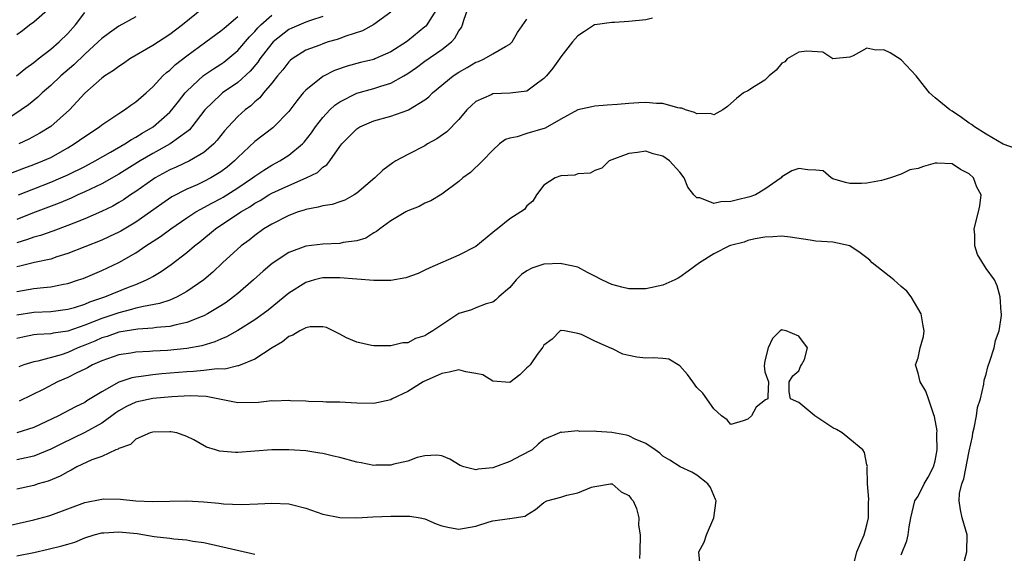
# Model space of a CAD drawing. Units: inches. Extents: x 2598000 to 2601000, y 1500000 to 1503000.
# Drawn here: x 2598231 to 2598347, y 1500441 to 1500504 of the extents above; entities that cross this region are included whole.
import ezdxf

# ---------------------------------------------------------------- set-up
doc = ezdxf.new("R2010")
doc.units = ezdxf.units.IN
doc.header["$MEASUREMENT"] = 0
doc.layers.add('LD25981500_2ft', color=71, linetype='Continuous')

msp = doc.modelspace()

# ---------------------------------------------------------------- linework, layer by layer
at = {"layer": 'LD25981500_2ft'}
for points, elevation in [([(2598281, 1500505.82), (2598279.54, 1500503.54), (2598279.22, 1500503), (2598279.12, 1500502.88), (2598279, 1500502.78), (2598277, 1500501.12), (2598276.83, 1500501), (2598275, 1500499.83), (2598273.13, 1500499), (2598273, 1500498.95), (2598271.42, 1500498.58), (2598269.84, 1500498.16), (2598268.36, 1500497.64), (2598267, 1500496.95), (2598265, 1500495.33), (2598264.7, 1500495), (2598263.92, 1500494.08), (2598263, 1500492.81), (2598261.24, 1500491), (2598261.11, 1500490.89), (2598259, 1500489.31), (2598257, 1500487.42), (2598256.6, 1500487), (2598255.74, 1500486.26), (2598255, 1500485.71), (2598253.83, 1500485), (2598253, 1500484.57), (2598252.21, 1500484.21), (2598251, 1500483.69), (2598249.23, 1500482.77), (2598248.04, 1500481.96), (2598246.73, 1500481), (2598245, 1500479.81), (2598243.24, 1500478.76), (2598243, 1500478.63), (2598241.9, 1500478.1), (2598241, 1500477.69), (2598237, 1500476.1), (2598235.71, 1500475.71), (2598235, 1500475.46), (2598233.07, 1500475.07), (2598231.37, 1500474.63), (2598231, 1500474.55)], 9016), ([(2598231, 1500501.9), (2598231.65, 1500502.35), (2598232.48, 1500503), (2598233, 1500503.37), (2598234.93, 1500505.07)], 9000), ([(2598245, 1500503.97), (2598243, 1500502.86), (2598241.91, 1500502.09), (2598241, 1500501.41), (2598240.58, 1500501), (2598239, 1500499.57), (2598237.69, 1500498.31), (2598236.17, 1500497), (2598235, 1500495.89), (2598233.97, 1500495), (2598233.49, 1500494.51), (2598232.38, 1500493.62), (2598231.5, 1500493), (2598228.48, 1500491)], 9004), ([(2598228.94, 1500485.06), (2598231.83, 1500486.17), (2598233, 1500486.57), (2598234.07, 1500487), (2598235, 1500487.43), (2598237, 1500488.55), (2598237.75, 1500489), (2598239, 1500489.88), (2598240.71, 1500491), (2598241, 1500491.24), (2598243, 1500492.58), (2598243.68, 1500493), (2598244.43, 1500493.57), (2598245, 1500493.95), (2598246.22, 1500495), (2598247, 1500495.71), (2598248.18, 1500497), (2598248.6, 1500497.4), (2598249, 1500497.69), (2598249.66, 1500498.34), (2598251, 1500499.37), (2598253.24, 1500501), (2598255, 1500502.3), (2598255.37, 1500502.63), (2598257, 1500503.99)], 9008), ([(2598230.98, 1500497), (2598232.07, 1500497.93), (2598233, 1500498.59), (2598233.22, 1500498.78), (2598233.52, 1500499), (2598235, 1500500.15), (2598235.98, 1500501), (2598237, 1500502), (2598237.91, 1500503), (2598239, 1500504.45)], 9002), ([(2598231, 1500471.63), (2598233, 1500472.01), (2598234.13, 1500472.13), (2598235, 1500472.18), (2598236.5, 1500472.5), (2598237, 1500472.58), (2598238.27, 1500473), (2598238.81, 1500473.19), (2598241, 1500474.11), (2598243, 1500475.05), (2598245, 1500476.2), (2598246.19, 1500477), (2598247.9, 1500478.1), (2598249.12, 1500479), (2598251, 1500480.3), (2598252.06, 1500481), (2598252.65, 1500481.35), (2598253, 1500481.52), (2598253.95, 1500482.05), (2598255, 1500482.59), (2598255.26, 1500482.74), (2598257, 1500483.83), (2598258.74, 1500485), (2598259, 1500485.21), (2598260.06, 1500485.94), (2598261, 1500486.51), (2598261.93, 1500487), (2598263, 1500487.69), (2598264.6, 1500489), (2598264.8, 1500489.2), (2598265.67, 1500490.33), (2598266.13, 1500491), (2598267, 1500492.13), (2598267.81, 1500493), (2598268.42, 1500493.58), (2598269, 1500493.97), (2598271, 1500494.97), (2598273, 1500495.53), (2598273.8, 1500495.8), (2598275, 1500496.14), (2598276.53, 1500497), (2598277, 1500497.28), (2598278.01, 1500497.99), (2598279, 1500498.76), (2598281, 1500500.13), (2598282.12, 1500501), (2598282.54, 1500501.46), (2598283, 1500502.32), (2598283.29, 1500502.71), (2598283.42, 1500503), (2598283.56, 1500503.56), (2598284.08, 1500505)], 9018), ([(2598275, 1500504.52), (2598273, 1500503.05), (2598271.67, 1500502.33), (2598269.68, 1500501.68), (2598269, 1500501.41), (2598268.69, 1500501.31), (2598267.64, 1500501), (2598267, 1500500.79), (2598266.64, 1500500.64), (2598265, 1500500.03), (2598263.38, 1500499), (2598263.17, 1500498.83), (2598263, 1500498.67), (2598262.27, 1500497.73), (2598261.65, 1500497), (2598261, 1500496.17), (2598260.03, 1500495), (2598259.58, 1500494.42), (2598259, 1500493.95), (2598258.51, 1500493.49), (2598257.87, 1500493), (2598257, 1500492.23), (2598255.84, 1500491), (2598255.44, 1500490.56), (2598254.56, 1500489.44), (2598254.18, 1500489), (2598253, 1500487.98), (2598251.32, 1500487), (2598249.73, 1500486.27), (2598249, 1500485.95), (2598247.27, 1500485), (2598247, 1500484.83), (2598245, 1500483.41), (2598244.37, 1500483), (2598243.55, 1500482.45), (2598243, 1500482.1), (2598242.3, 1500481.7), (2598240.96, 1500481.04), (2598239, 1500480.2), (2598237.7, 1500479.7), (2598237, 1500479.41), (2598235.25, 1500478.75), (2598233.78, 1500478.22), (2598233, 1500478.02), (2598232.25, 1500477.75), (2598231, 1500477.39)], 9014), ([(2598267, 1500503.98), (2598265.53, 1500503.53), (2598265, 1500503.34), (2598263.36, 1500502.64), (2598263, 1500502.47), (2598261.17, 1500501), (2598261, 1500500.83), (2598259.6, 1500499), (2598259.36, 1500498.64), (2598258.45, 1500497.55), (2598257, 1500496.23), (2598255.21, 1500495), (2598255, 1500494.83), (2598253.11, 1500493), (2598251.59, 1500491), (2598251.32, 1500490.68), (2598251, 1500490.43), (2598249.03, 1500489), (2598247, 1500487.88), (2598245.51, 1500487), (2598243, 1500485.44), (2598241, 1500484.31), (2598239, 1500483.36), (2598238.19, 1500483), (2598237.38, 1500482.62), (2598235.97, 1500482.03), (2598232.85, 1500480.85), (2598231, 1500480.1)], 9012), ([(2598231.2, 1500483), (2598233, 1500483.73), (2598235, 1500484.49), (2598236.19, 1500485), (2598237, 1500485.37), (2598239, 1500486.37), (2598240.22, 1500487), (2598242.02, 1500488.02), (2598243.7, 1500489), (2598244.48, 1500489.52), (2598245, 1500489.79), (2598245.74, 1500490.26), (2598247.03, 1500491), (2598249, 1500492.73), (2598249.25, 1500493), (2598250, 1500494), (2598250.8, 1500495), (2598251, 1500495.23), (2598252.95, 1500497.05), (2598254.14, 1500497.86), (2598255, 1500498.39), (2598255.36, 1500498.64), (2598255.81, 1500499), (2598257, 1500500.01), (2598258.38, 1500501.62), (2598259, 1500502.24), (2598259.35, 1500502.65), (2598259.7, 1500503), (2598261, 1500504.15)], 9010), ([(2598252.94, 1500505), (2598250.47, 1500503), (2598249, 1500501.87), (2598247, 1500500.58), (2598244.31, 1500499), (2598243.54, 1500498.46), (2598243, 1500498.12), (2598242.37, 1500497.63), (2598241.37, 1500497), (2598241, 1500496.73), (2598239, 1500494.98), (2598237.21, 1500493), (2598235, 1500491.05), (2598233.72, 1500490.28), (2598232.43, 1500489.57), (2598231.22, 1500489)], 9006), ([(2598305.79, 1500503.79), (2598305, 1500503.62), (2598303, 1500503.41), (2598301.29, 1500503.29), (2598301, 1500503.29), (2598299, 1500503.02), (2598298.95, 1500503), (2598297.76, 1500502.24), (2598297, 1500501.72), (2598296.38, 1500501), (2598295, 1500499.24), (2598294.85, 1500499), (2598294.06, 1500497.94), (2598293.31, 1500497), (2598293, 1500496.69), (2598291.93, 1500495.93), (2598291, 1500495.23), (2598289.03, 1500494.97), (2598287, 1500494.9), (2598286.8, 1500494.8), (2598285, 1500493.99), (2598284.47, 1500493.53), (2598283.95, 1500493), (2598283, 1500491.9), (2598281.58, 1500490.42), (2598280.4, 1500489.59), (2598279.32, 1500489), (2598279, 1500488.8), (2598277, 1500487.78), (2598275.58, 1500487), (2598275.22, 1500486.78), (2598274.06, 1500485.94), (2598273.1, 1500485), (2598271, 1500483.22), (2598270.67, 1500483), (2598269.59, 1500482.41), (2598269, 1500482.18), (2598268.11, 1500481.89), (2598267, 1500481.73), (2598266.45, 1500481.55), (2598265, 1500481.3), (2598264.79, 1500481.21), (2598264.11, 1500481), (2598263, 1500480.6), (2598261, 1500479.58), (2598260.07, 1500479), (2598259, 1500478.24), (2598258.31, 1500477.69), (2598257.4, 1500477), (2598255.21, 1500475), (2598254.07, 1500473.93), (2598252.98, 1500473), (2598251, 1500471.63), (2598249.85, 1500471), (2598249, 1500470.64), (2598247.78, 1500470.22), (2598245.9, 1500469.9), (2598245, 1500469.67), (2598244.49, 1500469.51), (2598243, 1500469.15), (2598241, 1500468.47), (2598240.1, 1500468.1), (2598239, 1500467.68), (2598237, 1500466.98), (2598235.27, 1500466.73), (2598235, 1500466.66), (2598233.41, 1500466.59), (2598233, 1500466.53), (2598231.72, 1500466.28), (2598231, 1500466.11)], 9022), ([(2598231, 1500468.9), (2598233, 1500469.23), (2598235, 1500469.29), (2598237, 1500469.55), (2598237.77, 1500469.77), (2598239, 1500470.17), (2598239.58, 1500470.42), (2598241.34, 1500471), (2598244.15, 1500472.15), (2598245, 1500472.47), (2598246.25, 1500473), (2598246.74, 1500473.26), (2598247, 1500473.43), (2598247.99, 1500474.01), (2598249.17, 1500474.83), (2598251, 1500476.22), (2598251.89, 1500477), (2598252.51, 1500477.49), (2598254.36, 1500479), (2598257.35, 1500481), (2598258.39, 1500481.61), (2598259, 1500482.03), (2598259.63, 1500482.37), (2598260.65, 1500483), (2598261, 1500483.2), (2598263, 1500484.12), (2598265.04, 1500485), (2598266.35, 1500485.65), (2598267, 1500486.26), (2598267.46, 1500486.54), (2598267.8, 1500487), (2598269, 1500488.72), (2598269.22, 1500489), (2598271, 1500490.8), (2598271.12, 1500490.88), (2598271.33, 1500491), (2598273, 1500491.72), (2598275, 1500492.28), (2598277, 1500492.97), (2598277.06, 1500493), (2598279, 1500494.19), (2598279.46, 1500494.54), (2598279.91, 1500495), (2598282.32, 1500497), (2598283, 1500497.45), (2598283.99, 1500498.01), (2598285, 1500498.63), (2598285.29, 1500498.71), (2598285.97, 1500499), (2598287, 1500499.59), (2598288.48, 1500500.48), (2598289, 1500500.75), (2598289.26, 1500501), (2598289.89, 1500502.11), (2598291, 1500503.7)], 9020), ([(2598348.48, 1500488.48), (2598347, 1500488.97), (2598345, 1500490.15), (2598343.66, 1500491), (2598343.29, 1500491.29), (2598343, 1500491.46), (2598342.11, 1500492.11), (2598341, 1500492.85), (2598340.75, 1500493), (2598339, 1500494.44), (2598338.36, 1500495), (2598337.78, 1500495.78), (2598336.78, 1500497), (2598335, 1500498.89), (2598333.71, 1500499.71), (2598333, 1500500.07), (2598332.04, 1500500.04), (2598331, 1500500.29), (2598329.36, 1500499.36), (2598329, 1500499.22), (2598327, 1500499.03), (2598325.79, 1500499.79), (2598323.93, 1500499.93), (2598323, 1500499.8), (2598321.61, 1500499), (2598321.32, 1500498.68), (2598321, 1500498.51), (2598320.33, 1500497.67), (2598319.51, 1500497), (2598319, 1500496.51), (2598317.76, 1500495.76), (2598317, 1500495.24), (2598316.48, 1500495), (2598315.64, 1500494.36), (2598315, 1500493.75), (2598314.59, 1500493.41), (2598314.03, 1500493), (2598313, 1500492.43), (2598312.6, 1500492.6), (2598311, 1500492.54), (2598310.72, 1500492.72), (2598309.66, 1500493), (2598309.21, 1500493.21), (2598309, 1500493.22), (2598308.75, 1500493.25), (2598307, 1500493.76), (2598306.23, 1500493.78), (2598305, 1500493.88), (2598304.16, 1500493.84), (2598303, 1500493.76), (2598301.64, 1500493.64), (2598300.42, 1500493.58), (2598299, 1500493.46), (2598298.62, 1500493.38), (2598297, 1500493), (2598295, 1500491.93), (2598293.13, 1500490.87), (2598291, 1500490.24), (2598289.85, 1500489.85), (2598289, 1500489.7), (2598288.48, 1500489.52), (2598287.79, 1500489), (2598287, 1500488.27), (2598285.76, 1500487), (2598284.37, 1500485.63), (2598283.48, 1500485), (2598283, 1500484.6), (2598281, 1500483.09), (2598279.68, 1500482.32), (2598279, 1500482.03), (2598278.34, 1500481.66), (2598277, 1500481.13), (2598276.76, 1500481), (2598275, 1500479.95), (2598273.7, 1500479), (2598273.31, 1500478.69), (2598273, 1500478.54), (2598272.06, 1500477.94), (2598271, 1500477.62), (2598269.4, 1500477.4), (2598269, 1500477.3), (2598267, 1500477.23), (2598265, 1500476.97), (2598263, 1500476.24), (2598261.04, 1500474.96), (2598259.96, 1500474.04), (2598258.83, 1500473), (2598257, 1500471.41), (2598256.5, 1500471), (2598255.63, 1500470.37), (2598255, 1500469.96), (2598253.42, 1500469), (2598253, 1500468.78), (2598252.67, 1500468.67), (2598251, 1500467.98), (2598249.74, 1500467.74), (2598249, 1500467.54), (2598247.42, 1500467.42), (2598247, 1500467.35), (2598245.23, 1500467.23), (2598243, 1500466.85), (2598241.64, 1500466.36), (2598241, 1500466.18), (2598240.18, 1500465.82), (2598239, 1500465.32), (2598238.18, 1500465), (2598237, 1500464.48), (2598236.21, 1500464.21), (2598233.46, 1500463.46), (2598233, 1500463.38), (2598231.82, 1500463), (2598231.22, 1500462.78)], 9024), ([(2598342.18, 1500439), (2598342.74, 1500441), (2598342.78, 1500443), (2598342.21, 1500445), (2598341.98, 1500445.97), (2598341.84, 1500447), (2598341.9, 1500447.9), (2598342.15, 1500449), (2598342.39, 1500449.61), (2598343, 1500452.88), (2598343.41, 1500454.59), (2598343.46, 1500455), (2598343.61, 1500455.61), (2598343.9, 1500457), (2598344, 1500457.99), (2598344.34, 1500459), (2598344.73, 1500460.73), (2598344.77, 1500461.23), (2598345, 1500461.93), (2598345.2, 1500462.8), (2598345.46, 1500463.46), (2598345.94, 1500465), (2598346.1, 1500465.9), (2598346.55, 1500467), (2598346.83, 1500468.83), (2598346.82, 1500469), (2598346.78, 1500469.22), (2598346.68, 1500471), (2598346.3, 1500472.3), (2598345.98, 1500473), (2598345, 1500474.35), (2598344.01, 1500476.01), (2598343.7, 1500477), (2598343.69, 1500478.31), (2598343.61, 1500479), (2598344.11, 1500481), (2598344.26, 1500481.74), (2598344.43, 1500483), (2598343.93, 1500483.93), (2598343.53, 1500485), (2598343, 1500485.47), (2598341.98, 1500485.98), (2598341, 1500486.65), (2598339.26, 1500486.74), (2598339, 1500486.73), (2598337.64, 1500486.36), (2598337, 1500486.1), (2598336.03, 1500485.97), (2598335, 1500485.44), (2598333.75, 1500485), (2598333, 1500484.78), (2598332.71, 1500484.71), (2598331, 1500484.38), (2598330.35, 1500484.35), (2598329, 1500484.35), (2598328.47, 1500484.47), (2598327, 1500484.91), (2598326.79, 1500485), (2598325.85, 1500485.85), (2598325, 1500485.93), (2598324.03, 1500485.97), (2598323, 1500486.12), (2598322.17, 1500485.83), (2598321, 1500485.12), (2598320.9, 1500485), (2598319, 1500483.67), (2598317.9, 1500483), (2598317.23, 1500482.77), (2598315.6, 1500482.4), (2598315, 1500482.22), (2598313.79, 1500482.21), (2598313, 1500482), (2598311.35, 1500482.65), (2598311, 1500482.66), (2598310.65, 1500483), (2598309.94, 1500483.94), (2598309.48, 1500485), (2598309, 1500485.7), (2598307.77, 1500487), (2598307, 1500487.57), (2598305.85, 1500487.85), (2598305, 1500488.15), (2598303.99, 1500487.99), (2598303, 1500487.89), (2598300.67, 1500487), (2598299.83, 1500486.17), (2598299, 1500485.9), (2598298.44, 1500485.56), (2598297, 1500485.48), (2598296.65, 1500485.35), (2598295, 1500485.24), (2598294.32, 1500485), (2598293, 1500484.15), (2598292.12, 1500483), (2598291.71, 1500482.29), (2598291, 1500481.74), (2598290.7, 1500481.3), (2598290.28, 1500481), (2598289, 1500480.19), (2598287.53, 1500479), (2598287.22, 1500478.78), (2598287, 1500478.57), (2598285, 1500476.95), (2598283, 1500475.91), (2598279.58, 1500474.42), (2598279, 1500474.14), (2598278.22, 1500473.78), (2598276.75, 1500473.25), (2598275, 1500472.95), (2598273, 1500472.93), (2598269, 1500473.27), (2598267, 1500473.24), (2598266.8, 1500473.2), (2598266.01, 1500473), (2598265, 1500472.7), (2598263, 1500471.46), (2598260.55, 1500469.45), (2598259.98, 1500469), (2598259, 1500468.3), (2598257, 1500467.04), (2598255.68, 1500466.32), (2598255, 1500466.05), (2598254.28, 1500465.72), (2598252.75, 1500465.25), (2598251, 1500464.93), (2598248.72, 1500464.72), (2598247, 1500464.64), (2598246.61, 1500464.6), (2598245, 1500464.52), (2598244.41, 1500464.41), (2598243, 1500464.19), (2598241, 1500463.49), (2598239.92, 1500463), (2598239.33, 1500462.67), (2598239, 1500462.5), (2598238.06, 1500462.06), (2598237, 1500461.52), (2598235.79, 1500461), (2598234.17, 1500460.17), (2598231.27, 1500458.73)], 9026), ([(2598335, 1500440.67), (2598335.69, 1500442.31), (2598335.86, 1500443), (2598335.95, 1500443.95), (2598336.16, 1500445), (2598336.3, 1500445.7), (2598336.63, 1500447), (2598337, 1500447.58), (2598337.74, 1500449), (2598338.2, 1500449.8), (2598338.82, 1500451), (2598339, 1500451.73), (2598339.25, 1500453), (2598339.2, 1500454.8), (2598339.23, 1500455), (2598339.24, 1500455.24), (2598338.95, 1500456.95), (2598338.86, 1500457.14), (2598338.25, 1500459), (2598337.91, 1500459.91), (2598337.27, 1500461), (2598337, 1500462.05), (2598336.69, 1500463), (2598337, 1500463.85), (2598337.26, 1500465), (2598337.66, 1500466.34), (2598337.73, 1500467), (2598337.6, 1500467.6), (2598337.37, 1500469), (2598336.18, 1500471), (2598335.69, 1500471.69), (2598335, 1500472.22), (2598334.16, 1500473), (2598331.62, 1500475), (2598331.33, 1500475.33), (2598331, 1500475.61), (2598330.19, 1500476.19), (2598329, 1500477.03), (2598327, 1500477.46), (2598325, 1500477.58), (2598324.3, 1500477.7), (2598321.96, 1500478.04), (2598321, 1500478.15), (2598319.92, 1500478.08), (2598319, 1500478.04), (2598317.85, 1500477.85), (2598317, 1500477.64), (2598316.54, 1500477.46), (2598314.95, 1500477.05), (2598314.83, 1500477), (2598313, 1500476.06), (2598311.28, 1500475), (2598309.98, 1500474.02), (2598309, 1500473.34), (2598308.79, 1500473.21), (2598308.39, 1500473), (2598307, 1500472.4), (2598305, 1500471.95), (2598303.95, 1500471.95), (2598303, 1500471.97), (2598302.16, 1500472.16), (2598301, 1500472.47), (2598299.8, 1500473), (2598299, 1500473.46), (2598298.12, 1500473.88), (2598297, 1500474.51), (2598295.11, 1500474.89), (2598295, 1500474.93), (2598293, 1500474.87), (2598291.59, 1500474.41), (2598291, 1500474.09), (2598290.36, 1500473.64), (2598289.72, 1500473), (2598289, 1500472.13), (2598287.68, 1500471), (2598287.35, 1500470.65), (2598287, 1500470.39), (2598286.2, 1500470.2), (2598285, 1500469.74), (2598284.5, 1500469.5), (2598283, 1500469.04), (2598279.95, 1500467), (2598279.33, 1500466.67), (2598279, 1500466.45), (2598277.88, 1500466.12), (2598277, 1500465.62), (2598276.41, 1500465.59), (2598275, 1500465.26), (2598273, 1500465.26), (2598272.7, 1500465.3), (2598271, 1500465.67), (2598269.79, 1500466.21), (2598269, 1500466.62), (2598268.21, 1500467), (2598267.42, 1500467.42), (2598267, 1500467.5), (2598265.49, 1500467.49), (2598265, 1500467.39), (2598264.27, 1500467), (2598263.48, 1500466.52), (2598263, 1500466.34), (2598262.26, 1500465.74), (2598261.02, 1500465), (2598259, 1500463.67), (2598257.09, 1500462.91), (2598257, 1500462.9), (2598255.48, 1500462.52), (2598254.56, 1500462.56), (2598253, 1500462.36), (2598251.77, 1500462.23), (2598251, 1500462.2), (2598248.05, 1500461.95), (2598247, 1500461.84), (2598245.64, 1500461.64), (2598245, 1500461.58), (2598244.51, 1500461.49), (2598243, 1500460.99), (2598241, 1500459.85), (2598239.64, 1500459), (2598239.23, 1500458.77), (2598239, 1500458.6), (2598237.92, 1500458.08), (2598235.91, 1500457), (2598233, 1500455.65), (2598231, 1500455)], 9028), ([(2598329.43, 1500439.43), (2598329.82, 1500441), (2598330.14, 1500441.86), (2598330.66, 1500443), (2598331, 1500444.18), (2598331.18, 1500445), (2598331.17, 1500446.83), (2598331.22, 1500447.22), (2598331.06, 1500449), (2598331.03, 1500450.97), (2598331.06, 1500451.06), (2598331, 1500451.24), (2598330.72, 1500452.72), (2598330.53, 1500453), (2598329, 1500454.29), (2598328.07, 1500455), (2598327.4, 1500455.4), (2598327, 1500455.6), (2598326.14, 1500456.14), (2598325, 1500456.93), (2598324.87, 1500457), (2598323, 1500458.6), (2598322.01, 1500459), (2598321.83, 1500459.83), (2598321.84, 1500461), (2598322.28, 1500461.72), (2598323, 1500462.33), (2598323.19, 1500462.81), (2598323.31, 1500463), (2598323.63, 1500463.63), (2598324.01, 1500465), (2598323, 1500466.38), (2598321.48, 1500467), (2598321.09, 1500467.09), (2598321, 1500467.14), (2598320.77, 1500467), (2598319.87, 1500466.13), (2598319.36, 1500465), (2598319, 1500463.5), (2598318.9, 1500462.9), (2598319, 1500462.2), (2598319.4, 1500461), (2598319.34, 1500459.34), (2598319.35, 1500459), (2598319.08, 1500458.92), (2598317.98, 1500458.02), (2598317.4, 1500457), (2598317, 1500456.64), (2598316.42, 1500456.42), (2598315, 1500456), (2598314.56, 1500456.56), (2598313.89, 1500457), (2598313, 1500457.84), (2598311.69, 1500459.69), (2598311, 1500460.34), (2598310.51, 1500461), (2598309.89, 1500461.89), (2598309, 1500462.91), (2598307.68, 1500463.68), (2598307, 1500463.78), (2598305.85, 1500463.85), (2598305, 1500463.8), (2598303.92, 1500463.92), (2598303, 1500464.11), (2598302.28, 1500464.28), (2598301, 1500464.94), (2598300.95, 1500464.95), (2598299, 1500465.79), (2598297.42, 1500466.58), (2598297, 1500466.7), (2598295.43, 1500467), (2598295.04, 1500467.04), (2598295, 1500467.06), (2598294.9, 1500467), (2598293.97, 1500466.03), (2598293, 1500465.34), (2598292.89, 1500465.11), (2598292.22, 1500464.22), (2598291.39, 1500463), (2598291.17, 1500462.83), (2598291, 1500462.66), (2598290.17, 1500461.83), (2598289, 1500460.94), (2598287, 1500461.1), (2598285.83, 1500461.83), (2598285, 1500462), (2598283.81, 1500462.19), (2598283, 1500462.42), (2598281.85, 1500462.15), (2598281, 1500462.01), (2598278.81, 1500461), (2598277, 1500459.88), (2598275.16, 1500459), (2598275, 1500458.9), (2598273, 1500458.47), (2598271, 1500458.52), (2598269, 1500458.62), (2598267.37, 1500458.63), (2598267, 1500458.66), (2598265.3, 1500458.7), (2598265, 1500458.74), (2598263.2, 1500458.8), (2598263, 1500458.84), (2598261.25, 1500458.75), (2598261, 1500458.78), (2598259.41, 1500458.59), (2598257, 1500458.55), (2598253.28, 1500459.28), (2598251.37, 1500459.37), (2598249.25, 1500459.25), (2598247, 1500459.05), (2598245, 1500458.63), (2598243.89, 1500458.11), (2598243, 1500457.61), (2598242.63, 1500457.37), (2598242.17, 1500457), (2598241, 1500456.15), (2598239, 1500455.05), (2598236.26, 1500453.74), (2598235, 1500453.09), (2598233, 1500452.28), (2598232.09, 1500452.09), (2598231, 1500451.83)], 9030), ([(2598311.38, 1500439.38), (2598311.22, 1500441), (2598311.84, 1500442.16), (2598312.12, 1500443), (2598312.98, 1500445), (2598313.25, 1500447), (2598313.18, 1500447.18), (2598312.58, 1500448.58), (2598312.28, 1500449), (2598311, 1500450.03), (2598310.39, 1500450.39), (2598309.03, 1500451.03), (2598307.82, 1500451.82), (2598307, 1500452.28), (2598306.64, 1500452.64), (2598306.08, 1500453), (2598305, 1500453.77), (2598303.72, 1500454.28), (2598303, 1500454.66), (2598302.73, 1500454.73), (2598301, 1500455.05), (2598299.17, 1500455.17), (2598299, 1500455.2), (2598297.19, 1500455.19), (2598297, 1500455.24), (2598295.07, 1500455.07), (2598295, 1500455.08), (2598294.84, 1500455), (2598293, 1500454.25), (2598292.32, 1500453.68), (2598291.6, 1500453), (2598290.34, 1500452.34), (2598289, 1500451.66), (2598287.3, 1500451), (2598287, 1500450.9), (2598285.26, 1500450.74), (2598285, 1500450.66), (2598283.58, 1500451), (2598283.16, 1500451.16), (2598281.93, 1500451.93), (2598281, 1500452.33), (2598280.41, 1500452.41), (2598279, 1500452.3), (2598278.1, 1500452.1), (2598277, 1500451.7), (2598275.34, 1500451.34), (2598275, 1500451.23), (2598273.21, 1500451.21), (2598273, 1500451.19), (2598271.49, 1500451.49), (2598271, 1500451.57), (2598269, 1500452.11), (2598268.26, 1500452.26), (2598267, 1500452.59), (2598266.63, 1500452.63), (2598265, 1500452.9), (2598263, 1500453.03), (2598261, 1500453.02), (2598257, 1500452.7), (2598256.71, 1500452.71), (2598254.85, 1500452.85), (2598254.38, 1500453), (2598253.32, 1500453.32), (2598251.82, 1500454.18), (2598251, 1500454.59), (2598249.81, 1500455), (2598249.13, 1500455.13), (2598249, 1500455.14), (2598247, 1500455.09), (2598246.67, 1500455), (2598245, 1500454.29), (2598244.36, 1500453.64), (2598243, 1500453.18), (2598242.91, 1500453.09), (2598242.64, 1500453), (2598241, 1500452.24), (2598239.84, 1500451.84), (2598238.07, 1500451), (2598237.39, 1500450.61), (2598237, 1500450.45), (2598236.09, 1500449.91), (2598234.67, 1500449.33), (2598233.5, 1500449), (2598233, 1500448.84), (2598231, 1500448.38)], 9032), ([(2598229, 1500443.87), (2598233, 1500444.78), (2598234.75, 1500445.25), (2598235, 1500445.32), (2598239, 1500446.82), (2598241, 1500447.23), (2598241.24, 1500447.24), (2598243.21, 1500447.21), (2598245, 1500447.02), (2598247, 1500446.94), (2598249, 1500446.99), (2598251.01, 1500447.01), (2598253, 1500446.91), (2598254.76, 1500446.76), (2598255.32, 1500446.68), (2598257.41, 1500446.59), (2598259.35, 1500446.65), (2598261, 1500446.76), (2598263, 1500446.66), (2598263.47, 1500446.53), (2598265, 1500446.17), (2598266.31, 1500445.69), (2598267, 1500445.47), (2598269, 1500445.04), (2598271, 1500445.02), (2598272.88, 1500445.12), (2598275, 1500445.2), (2598276.79, 1500445.21), (2598277, 1500445.23), (2598277.21, 1500445.21), (2598278.45, 1500445), (2598279, 1500444.89), (2598280.32, 1500444.32), (2598281, 1500444.09), (2598281.88, 1500443.88), (2598283, 1500443.7), (2598285, 1500444.05), (2598286.55, 1500444.55), (2598287, 1500444.65), (2598288.95, 1500444.95), (2598289, 1500444.94), (2598290.8, 1500445.2), (2598291, 1500445.39), (2598292.01, 1500445.99), (2598293, 1500446.82), (2598293.34, 1500447), (2598295, 1500447.46), (2598295.69, 1500447.69), (2598297, 1500447.96), (2598298.61, 1500448.61), (2598299, 1500448.72), (2598300.82, 1500449), (2598301, 1500449.01), (2598301.03, 1500449), (2598302.09, 1500448.09), (2598303, 1500447.64), (2598303.25, 1500447.25), (2598303.51, 1500447), (2598303.9, 1500446.1), (2598304.15, 1500445), (2598304.14, 1500444.14), (2598304.32, 1500443), (2598304.29, 1500441), (2598304.23, 1500440.23)], 9034), ([(2598231, 1500440.54), (2598233, 1500440.96), (2598234.68, 1500441.32), (2598236.29, 1500441.71), (2598237, 1500441.94), (2598237.83, 1500442.17), (2598239, 1500442.66), (2598240.09, 1500443), (2598241, 1500443.25), (2598241.25, 1500443.25), (2598243, 1500443.38), (2598245.17, 1500443.17), (2598247.16, 1500442.84), (2598249, 1500442.62), (2598249.47, 1500442.53), (2598251, 1500442.42), (2598251.72, 1500442.28), (2598253, 1500442.1), (2598259, 1500440.73)], 9036)]:
    msp.add_lwpolyline(points, dxfattribs=dict(at, elevation=elevation))

doc.saveas('drawing.dxf')
